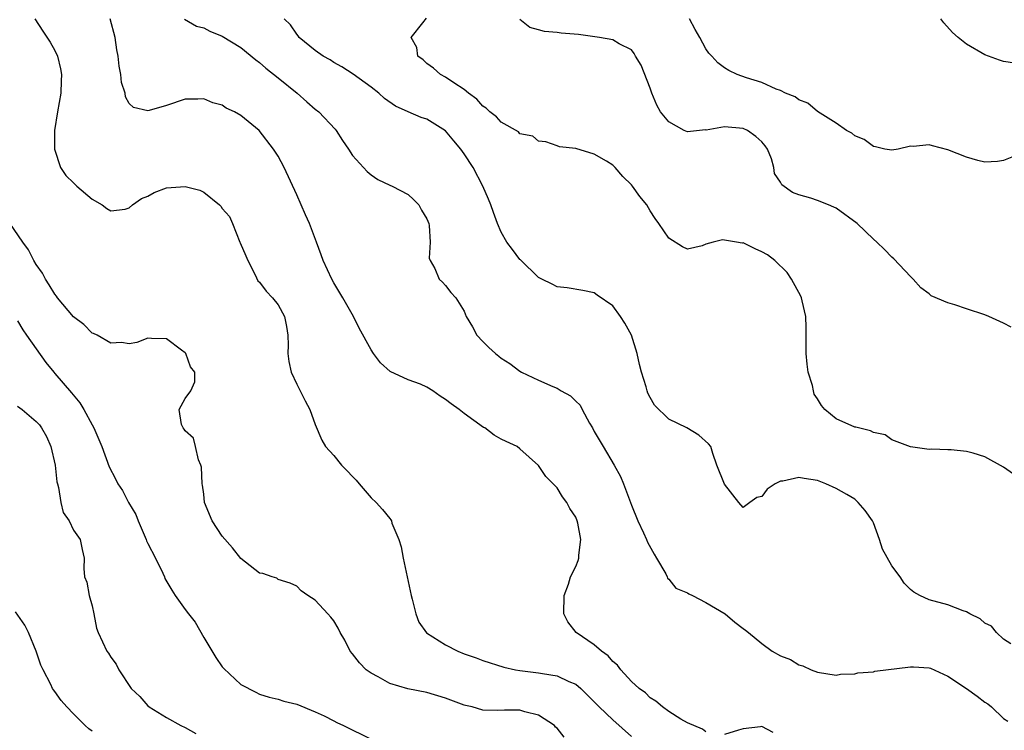
# Model space of a CAD drawing. Units: inches. Extents: x 2562000 to 2565000, y 1542000 to 1545000.
# Drawn here: x 2562979 to 2563085, y 1543380 to 1543457 of the extents above; entities that cross this region are included whole.
import ezdxf

# ---------------------------------------------------------------- set-up
doc = ezdxf.new("R2010")
doc.units = ezdxf.units.IN
doc.header["$MEASUREMENT"] = 0
doc.layers.add('LD25621542_2ft', color=40, linetype='Continuous')

msp = doc.modelspace()

# ---------------------------------------------------------------- linework, layer by layer
at = {"layer": 'LD25621542_2ft'}
for points, elevation in [([(2562980.84, 1543457), (2562981.69, 1543455.69), (2562982.5, 1543454.5), (2562983, 1543453.59), (2562983.27, 1543453), (2562983.62, 1543451.62), (2562983.72, 1543451), (2562983.67, 1543450.33), (2562983.64, 1543449), (2562983.28, 1543447), (2562982.97, 1543445), (2562982.96, 1543443), (2562983.61, 1543441), (2562984.17, 1543440.17), (2562985, 1543439.36), (2562985.17, 1543439.17), (2562985.37, 1543439), (2562987, 1543437.62), (2562988.09, 1543437), (2562988.59, 1543436.59), (2562989, 1543436.36), (2562990.54, 1543436.54), (2562991, 1543436.66), (2562991.36, 1543437), (2562992.31, 1543437.69), (2562993, 1543437.92), (2562993.66, 1543438.34), (2562995, 1543438.81), (2562997, 1543438.97), (2562998.58, 1543438.58), (2562999, 1543438.36), (2563000.7, 1543437), (2563000.85, 1543436.85), (2563001, 1543436.61), (2563001.76, 1543435.76), (2563002.1, 1543435), (2563002.9, 1543433), (2563002.92, 1543432.92), (2563003.52, 1543431.52), (2563003.73, 1543431), (2563004.53, 1543429.47), (2563004.83, 1543428.83), (2563005, 1543428.67), (2563005.72, 1543427.72), (2563006.39, 1543427), (2563007, 1543426.25), (2563007.7, 1543425), (2563007.91, 1543423.91), (2563008.06, 1543423), (2563008.09, 1543421.91), (2563008.05, 1543421), (2563008.16, 1543420.16), (2563008.41, 1543419), (2563009, 1543417.72), (2563009.39, 1543417), (2563009.91, 1543415.91), (2563010.42, 1543415), (2563011, 1543413.36), (2563011.69, 1543411.69), (2563012.08, 1543411), (2563013, 1543410.03), (2563013.82, 1543409), (2563014.41, 1543408.41), (2563015, 1543407.77), (2563015.39, 1543407.39), (2563015.71, 1543407), (2563017, 1543405.49), (2563017.54, 1543405), (2563018.24, 1543404.24), (2563019, 1543403.25), (2563019.13, 1543403.13), (2563019.18, 1543403), (2563019.23, 1543402.77), (2563019.97, 1543401), (2563020.23, 1543400.23), (2563020.46, 1543399), (2563021.29, 1543395), (2563021.42, 1543394.58), (2563021.81, 1543393), (2563022.13, 1543392.13), (2563022.96, 1543390.96), (2563025, 1543389.68), (2563026.31, 1543389), (2563027, 1543388.72), (2563028.28, 1543388.28), (2563029, 1543388), (2563031.28, 1543387.28), (2563032.51, 1543387), (2563033, 1543386.92), (2563035, 1543386.68), (2563035.42, 1543386.58), (2563037, 1543386.34), (2563038.25, 1543385.75), (2563039, 1543385.45), (2563039.55, 1543385), (2563040.28, 1543384.28), (2563041, 1543383.56), (2563041.51, 1543383), (2563043, 1543381.61), (2563045, 1543379.83)], 8174), ([(2563053, 1543380.32), (2563052.62, 1543380.62), (2563051, 1543381.3), (2563050.31, 1543381.69), (2563049, 1543382.52), (2563048.34, 1543383), (2563047.62, 1543383.62), (2563047, 1543383.98), (2563046.5, 1543384.5), (2563045.81, 1543385), (2563045, 1543385.75), (2563043.86, 1543387), (2563043.49, 1543387.49), (2563043, 1543387.88), (2563042.49, 1543388.49), (2563041.77, 1543389), (2563041, 1543389.69), (2563039.05, 1543391), (2563038.15, 1543392.15), (2563037.73, 1543393), (2563037.76, 1543395), (2563038.21, 1543396.21), (2563038.43, 1543397), (2563039, 1543398.12), (2563039.26, 1543398.74), (2563039.33, 1543399), (2563039.33, 1543399.33), (2563039.56, 1543401), (2563039.22, 1543402.78), (2563039.17, 1543403), (2563039, 1543403.41), (2563038.35, 1543404.35), (2563038.03, 1543405), (2563037.58, 1543405.58), (2563037, 1543406.57), (2563035.78, 1543407.78), (2563035, 1543408.96), (2563033, 1543410.77), (2563032.71, 1543411), (2563031.53, 1543411.53), (2563031, 1543411.8), (2563030.24, 1543412.24), (2563029.22, 1543413), (2563029.07, 1543413.07), (2563027, 1543414.57), (2563026.48, 1543415), (2563025.59, 1543415.59), (2563025, 1543416.06), (2563024.41, 1543416.41), (2563023.64, 1543417), (2563023, 1543417.39), (2563022.3, 1543417.7), (2563021, 1543418.18), (2563019.05, 1543419.06), (2563018.01, 1543420.01), (2563017.27, 1543421), (2563017, 1543421.42), (2563015.72, 1543423.72), (2563015.12, 1543425), (2563013.97, 1543427), (2563013, 1543428.61), (2563012.79, 1543429), (2563011.86, 1543431), (2563011.62, 1543431.62), (2563011.13, 1543433), (2563010.37, 1543435), (2563009.94, 1543435.94), (2563009.49, 1543437), (2563009, 1543438.08), (2563007.65, 1543441), (2563007, 1543442.23), (2563006.51, 1543443), (2563004.97, 1543445), (2563003, 1543446.61), (2563002.31, 1543447), (2563001.41, 1543447.41), (2563001, 1543447.7), (2562999.97, 1543447.97), (2562999, 1543448.39), (2562998.36, 1543448.36), (2562997, 1543448.35), (2562995, 1543447.68), (2562993.15, 1543447.15), (2562993, 1543447.12), (2562991.47, 1543447.47), (2562991, 1543447.91), (2562990.6, 1543448.6), (2562990.55, 1543449), (2562990.16, 1543450.16), (2562990.1, 1543451), (2562989.9, 1543451.9), (2562989.79, 1543453), (2562989.66, 1543453.66), (2562989.48, 1543455), (2562988.94, 1543457)], 8172), ([(2562996.95, 1543456.95), (2562998.23, 1543456.23), (2562999, 1543456.02), (2562999.67, 1543455.67), (2563001, 1543455.15), (2563003, 1543453.91), (2563004.59, 1543452.59), (2563005, 1543452.31), (2563005.69, 1543451.69), (2563007, 1543450.67), (2563009.05, 1543449), (2563010.09, 1543448.09), (2563011, 1543447.3), (2563011.39, 1543447), (2563013.13, 1543445.13), (2563013.24, 1543445), (2563013.91, 1543443.91), (2563014.56, 1543443), (2563015, 1543442.29), (2563016.58, 1543440.58), (2563017, 1543440.22), (2563017.74, 1543439.74), (2563019, 1543439.11), (2563019.26, 1543439), (2563021, 1543438.1), (2563021.56, 1543437.56), (2563022.13, 1543437), (2563022.42, 1543436.42), (2563023, 1543435.48), (2563023.19, 1543435), (2563023.24, 1543434.76), (2563023.35, 1543433), (2563023.26, 1543431.26), (2563023.36, 1543431), (2563023.85, 1543430.15), (2563024.32, 1543429), (2563024.67, 1543428.67), (2563025, 1543428.32), (2563025.58, 1543427.58), (2563026.1, 1543427), (2563027, 1543425.56), (2563027.21, 1543425), (2563027.89, 1543423.89), (2563028.35, 1543423), (2563029, 1543422.3), (2563029.66, 1543421.66), (2563030.36, 1543421), (2563030.73, 1543420.73), (2563031, 1543420.52), (2563031.92, 1543419.92), (2563033, 1543419.11), (2563033.17, 1543419), (2563035, 1543418.15), (2563036.54, 1543417.46), (2563037, 1543417.27), (2563037.42, 1543417), (2563038.45, 1543416.45), (2563039, 1543415.88), (2563039.46, 1543415.46), (2563039.68, 1543415), (2563040.49, 1543413.51), (2563040.8, 1543413), (2563041, 1543412.63), (2563041.94, 1543411), (2563043.12, 1543409), (2563043.8, 1543407.8), (2563044.15, 1543407), (2563045, 1543404.69), (2563045.66, 1543403), (2563046.29, 1543401.71), (2563046.62, 1543401), (2563046.72, 1543400.72), (2563047.43, 1543399.43), (2563047.69, 1543399), (2563048.67, 1543397.33), (2563048.82, 1543397), (2563048.86, 1543396.86), (2563049, 1543396.74), (2563049.77, 1543395.77), (2563051, 1543395.28), (2563051.17, 1543395.17), (2563051.55, 1543395), (2563053, 1543394.24), (2563055.07, 1543393), (2563056.11, 1543392.11), (2563057, 1543391.43), (2563057.27, 1543391.27), (2563057.56, 1543391), (2563059, 1543389.81), (2563060.11, 1543389), (2563061, 1543388.51), (2563062.09, 1543388.09), (2563063, 1543387.54), (2563063.43, 1543387.43), (2563064.32, 1543387), (2563065, 1543386.74), (2563067, 1543386.42), (2563067.47, 1543386.53), (2563069, 1543386.55), (2563069.34, 1543386.66), (2563071, 1543386.79), (2563071.17, 1543386.83), (2563075, 1543387.32), (2563075.32, 1543387.32), (2563077, 1543387.22), (2563077.16, 1543387.16), (2563079, 1543386.32), (2563081, 1543384.99), (2563082.17, 1543384.17), (2563083, 1543383.53), (2563083.32, 1543383.32), (2563083.69, 1543383), (2563085, 1543381.77), (2563085.47, 1543381.47)], 8170), ([(2563085.77, 1543389.77), (2563085, 1543390.29), (2563084.25, 1543391), (2563083.7, 1543391.7), (2563083, 1543392.01), (2563082.47, 1543392.47), (2563081.39, 1543393), (2563081, 1543393.24), (2563080.67, 1543393.33), (2563079, 1543393.98), (2563077, 1543394.53), (2563076.01, 1543395), (2563075.35, 1543395.35), (2563075, 1543395.64), (2563074.3, 1543396.3), (2563073.87, 1543397), (2563073, 1543398.19), (2563071.98, 1543399.98), (2563071.66, 1543401), (2563071, 1543402.8), (2563070.91, 1543403), (2563070.12, 1543404.12), (2563069.37, 1543405), (2563069, 1543405.33), (2563068.16, 1543405.84), (2563067, 1543406.51), (2563065.88, 1543407), (2563065, 1543407.35), (2563063.56, 1543407.56), (2563063, 1543407.68), (2563061.28, 1543407.28), (2563061, 1543407.27), (2563060.44, 1543407), (2563059.58, 1543406.42), (2563059, 1543405.62), (2563058.47, 1543405.53), (2563057.71, 1543405), (2563057, 1543404.45), (2563056.53, 1543405), (2563055, 1543406.97), (2563054.18, 1543409), (2563053.75, 1543410.25), (2563053.53, 1543411), (2563053.29, 1543411.29), (2563052.22, 1543412.22), (2563050.93, 1543413), (2563049, 1543413.94), (2563047.47, 1543415.47), (2563047, 1543416.29), (2563046.75, 1543416.76), (2563046.67, 1543417), (2563046.58, 1543417.42), (2563046.07, 1543419), (2563045.84, 1543419.84), (2563045.6, 1543421), (2563044.99, 1543423), (2563044.28, 1543424.28), (2563043.8, 1543425), (2563043, 1543426.12), (2563041.3, 1543427.3), (2563041, 1543427.53), (2563039.78, 1543427.78), (2563038.08, 1543428.08), (2563037, 1543428.18), (2563036.47, 1543428.47), (2563035.36, 1543429), (2563035, 1543429.19), (2563033.07, 1543431.07), (2563033, 1543431.11), (2563032.21, 1543432.21), (2563031.59, 1543433), (2563031, 1543434.05), (2563030.6, 1543435), (2563030.17, 1543436.17), (2563029.87, 1543437), (2563029.62, 1543437.62), (2563029.02, 1543439), (2563027.97, 1543441), (2563027, 1543442.49), (2563026.65, 1543443), (2563025.88, 1543443.88), (2563025, 1543444.97), (2563023, 1543446.2), (2563022.4, 1543446.4), (2563021, 1543447), (2563019.61, 1543447.61), (2563018.45, 1543448.45), (2563017.83, 1543449), (2563017, 1543449.66), (2563015.06, 1543451.06), (2563013.85, 1543451.85), (2563013, 1543452.32), (2563012.59, 1543452.59), (2563011.84, 1543453), (2563011, 1543453.59), (2563009.28, 1543455), (2563009.17, 1543455.17), (2563009, 1543455.34), (2563008.35, 1543456.35), (2563007.67, 1543457)], 8168), ([(2563086.05, 1543408.05), (2563085, 1543408.77), (2563083, 1543409.9), (2563081.72, 1543410.28), (2563081, 1543410.48), (2563079.36, 1543410.64), (2563079, 1543410.64), (2563077.28, 1543410.72), (2563077, 1543410.69), (2563075, 1543410.96), (2563073, 1543411.73), (2563072.26, 1543412.26), (2563071, 1543412.51), (2563070.71, 1543412.71), (2563069.4, 1543413), (2563069.1, 1543413.1), (2563069, 1543413.1), (2563067, 1543414), (2563065.79, 1543415), (2563065.41, 1543415.41), (2563065, 1543416.12), (2563064.65, 1543416.65), (2563064.55, 1543417), (2563064.44, 1543417.56), (2563064, 1543419), (2563063.87, 1543419.87), (2563063.78, 1543421), (2563063.76, 1543422.24), (2563063.79, 1543423.8), (2563063.74, 1543425), (2563063.33, 1543426.67), (2563063.26, 1543427), (2563063.19, 1543427.19), (2563062.21, 1543429), (2563061.72, 1543429.72), (2563060.39, 1543431), (2563059.62, 1543431.62), (2563059, 1543431.96), (2563058.28, 1543432.28), (2563057, 1543432.9), (2563056.89, 1543432.89), (2563056.28, 1543433), (2563054.78, 1543433.22), (2563053.76, 1543433), (2563053, 1543432.78), (2563052.59, 1543432.59), (2563051, 1543432.23), (2563050.49, 1543432.49), (2563049, 1543433.41), (2563047.95, 1543435), (2563047.53, 1543435.53), (2563047, 1543436.37), (2563046.63, 1543437), (2563045.91, 1543437.91), (2563045.11, 1543439), (2563045, 1543439.14), (2563044.06, 1543440.06), (2563043.25, 1543441), (2563043, 1543441.25), (2563042.32, 1543441.68), (2563041, 1543442.43), (2563039, 1543443.04), (2563037.24, 1543443.24), (2563037, 1543443.35), (2563035.77, 1543443.77), (2563035, 1543443.83), (2563034.39, 1543444.39), (2563033, 1543444.65), (2563032.84, 1543444.84), (2563031, 1543445.89), (2563030.47, 1543446.47), (2563029.77, 1543447), (2563029.38, 1543447.39), (2563029, 1543447.62), (2563028.36, 1543448.36), (2563027.48, 1543449), (2563027, 1543449.41), (2563025.89, 1543450.11), (2563025, 1543450.73), (2563024.46, 1543451), (2563023.71, 1543451.71), (2563023, 1543452.19), (2563022.58, 1543452.58), (2563022.03, 1543453), (2563021.92, 1543453.92), (2563021.31, 1543455), (2563022.57, 1543456.57), (2563022.94, 1543457.06)], 8166), ([(2563085.83, 1543423.83), (2563085, 1543424.27), (2563083.41, 1543425), (2563083, 1543425.16), (2563081, 1543425.81), (2563079.75, 1543426.25), (2563079, 1543426.46), (2563077.22, 1543427.22), (2563077, 1543427.41), (2563076.09, 1543428.09), (2563075.28, 1543429), (2563075, 1543429.28), (2563073.19, 1543431.19), (2563073, 1543431.36), (2563072.18, 1543432.18), (2563071.39, 1543433), (2563071, 1543433.31), (2563069.26, 1543435), (2563067, 1543436.63), (2563066.76, 1543436.76), (2563066.19, 1543437), (2563065, 1543437.46), (2563064.28, 1543437.72), (2563063, 1543438.07), (2563062.32, 1543438.32), (2563061.16, 1543439.16), (2563061, 1543439.45), (2563060.37, 1543440.37), (2563060.31, 1543441), (2563060.05, 1543441.95), (2563059.62, 1543443), (2563059.36, 1543443.36), (2563059, 1543443.76), (2563058.36, 1543444.36), (2563057.47, 1543445), (2563057, 1543445.2), (2563055, 1543445.38), (2563053.04, 1543445.04), (2563052.95, 1543445.05), (2563051, 1543444.84), (2563050.67, 1543445), (2563049, 1543445.91), (2563048.12, 1543447), (2563047.71, 1543447.71), (2563047.18, 1543449), (2563047, 1543449.54), (2563046.02, 1543452.02), (2563045.44, 1543453), (2563045.29, 1543453.29), (2563045, 1543453.68), (2563043.67, 1543454.33), (2563043, 1543454.75), (2563041.57, 1543455), (2563039.3, 1543455.3), (2563037.45, 1543455.45), (2563037, 1543455.53), (2563035.63, 1543455.63), (2563035, 1543455.83), (2563034.07, 1543456.07), (2563033, 1543456.94)], 8164), ([(2563085.87, 1543442.13), (2563085, 1543441.75), (2563084.33, 1543441.67), (2563083, 1543441.6), (2563082.25, 1543441.75), (2563081, 1543442.13), (2563079, 1543442.92), (2563077.35, 1543443.35), (2563077, 1543443.45), (2563075.28, 1543443.28), (2563075, 1543443.3), (2563073.67, 1543443), (2563073, 1543442.89), (2563072.23, 1543443), (2563071.23, 1543443.23), (2563071, 1543443.26), (2563070.02, 1543444.02), (2563069, 1543444.43), (2563068.69, 1543444.69), (2563068.1, 1543445), (2563067, 1543445.77), (2563065, 1543447.02), (2563063.94, 1543447.94), (2563063, 1543448.28), (2563062.6, 1543448.6), (2563061.54, 1543449), (2563061, 1543449.3), (2563060.56, 1543449.44), (2563059, 1543450.15), (2563057.36, 1543450.64), (2563056.34, 1543451), (2563055.45, 1543451.45), (2563055, 1543451.72), (2563054.28, 1543452.28), (2563053.65, 1543453), (2563053.32, 1543453.32), (2563053, 1543453.76), (2563052.34, 1543455), (2563051.84, 1543455.84), (2563051.25, 1543457)], 8162), ([(2563086.22, 1543452.22), (2563085, 1543452.41), (2563084.56, 1543452.56), (2563083, 1543453.14), (2563081, 1543454.29), (2563080.11, 1543455), (2563079.52, 1543455.52), (2563078.56, 1543456.56), (2563078.26, 1543457)], 8160), ([(2563037.76, 1543379.76), (2563037, 1543380.7), (2563036.84, 1543380.84), (2563036.71, 1543381), (2563035, 1543382.12), (2563033.52, 1543382.48), (2563033, 1543382.64), (2563031.33, 1543382.67), (2563030.62, 1543382.62), (2563029, 1543382.67), (2563027.86, 1543383), (2563027.15, 1543383.15), (2563027, 1543383.2), (2563025, 1543383.95), (2563023, 1543384.54), (2563020.94, 1543384.94), (2563019, 1543385.53), (2563017.77, 1543386.23), (2563017, 1543386.64), (2563016.47, 1543387), (2563015.75, 1543387.75), (2563015, 1543388.72), (2563014.75, 1543389), (2563014.19, 1543390.19), (2563013.69, 1543391), (2563013.47, 1543391.47), (2563013, 1543392.27), (2563012.67, 1543392.67), (2563012.34, 1543393), (2563011, 1543394.47), (2563010.18, 1543395), (2563009.48, 1543395.48), (2563009, 1543396), (2563008.3, 1543396.3), (2563007, 1543396.72), (2563006.86, 1543396.86), (2563006.38, 1543397), (2563005.36, 1543397.36), (2563005, 1543397.37), (2563003, 1543398.98), (2563002.1, 1543400.1), (2563001, 1543401.38), (2562999.9, 1543403), (2562999.1, 1543405), (2562999, 1543405.87), (2562998.86, 1543406.86), (2562998.83, 1543407), (2562998.77, 1543408.77), (2562998.7, 1543409), (2562998.43, 1543409.57), (2562998.11, 1543411), (2562997.89, 1543411.89), (2562997, 1543412.68), (2562996.89, 1543412.89), (2562996.79, 1543413), (2562996.62, 1543413.38), (2562996.36, 1543415), (2562997, 1543416.18), (2562997.63, 1543417), (2562998.05, 1543417.95), (2562998.06, 1543419), (2562997.59, 1543419.59), (2562997.07, 1543421), (2562997, 1543421.07), (2562996.63, 1543421.37), (2562995, 1543422.6), (2562993.38, 1543422.62), (2562993, 1543422.65), (2562991.8, 1543422.2), (2562991, 1543422.04), (2562990.18, 1543422.18), (2562989, 1543422.12), (2562987.54, 1543423), (2562987.16, 1543423.16), (2562987, 1543423.2), (2562986.13, 1543424.13), (2562985, 1543424.97), (2562983.3, 1543427), (2562983.18, 1543427.18), (2562983, 1543427.38), (2562982.4, 1543428.4), (2562981.98, 1543429), (2562981.66, 1543429.66), (2562981, 1543430.58), (2562980.74, 1543431), (2562980.16, 1543432.16), (2562979.55, 1543433), (2562977.7, 1543435.7)], 8176), ([(2562979, 1543424.54), (2562979.54, 1543423.54), (2562979.95, 1543423), (2562982.04, 1543420.04), (2562982.88, 1543419), (2562983, 1543418.87), (2562984.79, 1543416.79), (2562985.69, 1543415.69), (2562986.13, 1543415), (2562987, 1543413.33), (2562987.2, 1543413), (2562988.04, 1543411), (2562988.83, 1543408.83), (2562989.53, 1543407.53), (2562989.76, 1543407), (2562990.27, 1543406.27), (2562990.92, 1543405), (2562991.71, 1543403.71), (2562991.97, 1543403), (2562992.83, 1543401), (2562992.86, 1543400.86), (2562993, 1543400.57), (2562993.81, 1543399), (2562994.61, 1543397.39), (2562994.78, 1543397), (2562994.83, 1543396.83), (2562995.57, 1543395.57), (2562995.92, 1543395), (2562997, 1543393.49), (2562997.37, 1543393), (2562998.1, 1543392.1), (2562999, 1543390.47), (2563000.3, 1543388.3), (2563001, 1543387.32), (2563001.15, 1543387.15), (2563003, 1543385.43), (2563004.59, 1543384.59), (2563005, 1543384.39), (2563006.05, 1543384.05), (2563007, 1543383.82), (2563007.62, 1543383.62), (2563009, 1543383.3), (2563011, 1543382.49), (2563011.96, 1543382.04), (2563013, 1543381.51), (2563013.33, 1543381.33), (2563014.04, 1543381), (2563017, 1543379.52)], 8178), ([(2562979, 1543415.35), (2562979.48, 1543415), (2562981, 1543413.7), (2562981.33, 1543413.33), (2562981.58, 1543413), (2562982.09, 1543412.09), (2562982.57, 1543411), (2562983.04, 1543409), (2562983.22, 1543407.22), (2562983.27, 1543407), (2562983.4, 1543406.6), (2562983.65, 1543405), (2562983.9, 1543403.9), (2562984.53, 1543403), (2562985, 1543402.02), (2562985.72, 1543401), (2562985.93, 1543399.93), (2562986.15, 1543399), (2562986.1, 1543397.9), (2562986.19, 1543397), (2562986.42, 1543396.42), (2562986.7, 1543395), (2562987, 1543393.89), (2562987.2, 1543393), (2562987.48, 1543391.48), (2562987.66, 1543391), (2562988.58, 1543389), (2562988.77, 1543388.77), (2562989, 1543388.36), (2562989.59, 1543387.59), (2562989.88, 1543387), (2562991.19, 1543385), (2562992.12, 1543384.12), (2562993, 1543383.11), (2562993.13, 1543383), (2562995, 1543381.85), (2562996.55, 1543381), (2562997, 1543380.8), (2562998.15, 1543380.15)], 8180), ([(2562987, 1543380.38), (2562986.65, 1543380.65), (2562986.24, 1543381), (2562985, 1543382.25), (2562984.28, 1543383), (2562983.69, 1543383.69), (2562983, 1543384.65), (2562982.84, 1543384.84), (2562982.75, 1543385), (2562982.57, 1543385.43), (2562981.73, 1543387), (2562981.49, 1543387.49), (2562981, 1543389), (2562980.16, 1543391), (2562979.78, 1543391.78), (2562978.76, 1543393.24)], 8182), ([(2563060.24, 1543380.24), (2563059, 1543380.88), (2563058.85, 1543380.85), (2563057, 1543380.64), (2563056.51, 1543380.51), (2563055, 1543380.02)], 8172)]:
    msp.add_lwpolyline(points, dxfattribs=dict(at, elevation=elevation))

doc.saveas('drawing.dxf')
